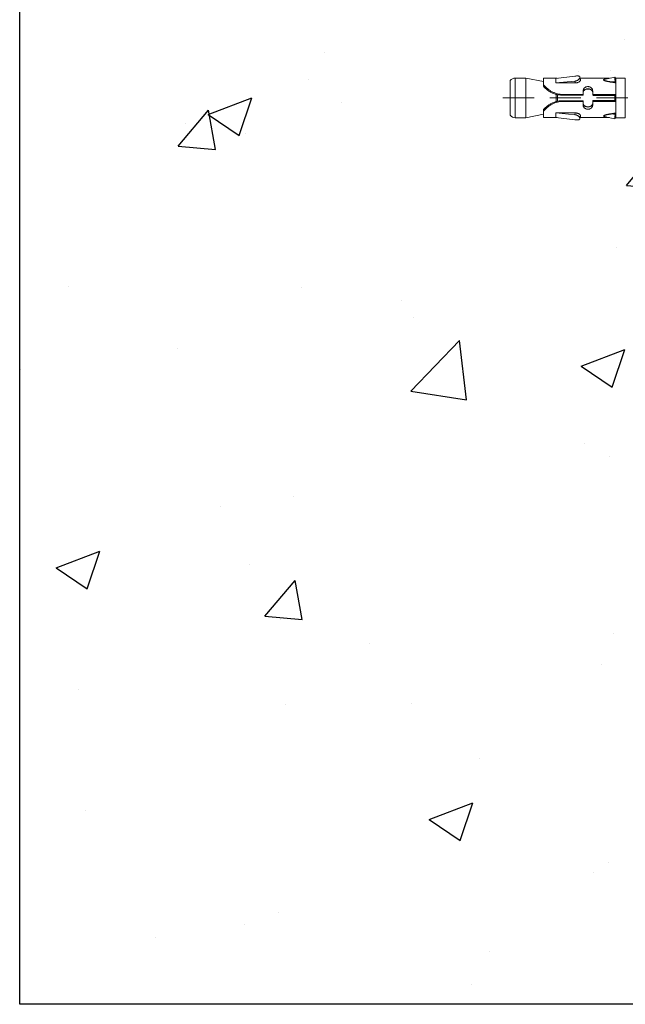
# Model space of a CAD drawing. Units: millimetres. Extents: x 494 to 5294, y 309 to 3989.
# Drawn here: x 1476 to 1599, y 2489 to 2689 of the extents above; entities that cross this region are included whole.
import ezdxf

# ---------------------------------------------------------------- set-up
doc = ezdxf.new("R2010")
doc.units = ezdxf.units.MM
doc.linetypes.add('CACHE', pattern=[9.525, 6.35, -3.175])
doc.layers.add('AF_Anchors', color=80, linetype='Continuous', lineweight=0)
doc.layers.add('AF_Concrete', color=8, linetype='Continuous')

# ---------------------------------------------------------------- blocks, each defined once
blk = doc.blocks.new('*U156')
at = {"linetype": 'CACHE'}
blk.add_line((0, 59.3), (0, -11.7), dxfattribs=at)
at = {"linetype": 'Continuous'}
for p, q in [((-4.03, 56.8), (4.02, 56.8)), ((-4.03, 54.6), (-4.03, 56.8)), ((-3.53, 57.8), (3.52, 57.8)), ((4.02, 54.6), (4.02, 56.8)), ((4.02, 54.6), (-4.03, 54.6)), ((-3.32, 51), (-4.03, 54.6)), ((3.32, 51), (4.02, 54.6)), ((-4, 51), (-2.36, 51)), ((-4, 51), (-4, 48.27)), ((-2.36, 51), (-2.36, 51)), ((2.36, 51), (4, 51)), ((2.36, 51), (2.36, 51)), ((4, 48.28), (4, 51)), ((-3.97, 48.49), (-4.43, 44.63)), ((-3.97, 48.5), (-3.97, 48.5)), ((-3.98, 48.5), (-3.98, 48.48)), ((-3.97, 48.49), (-3.97, 48.5)), ((-3.06, 48.49), (-3.97, 48.49)), ((-3.41, 44.63), (-3.06, 48.49)), ((-3.05, 48.5), (-3.06, 48.5)), ((-3.06, 48.5), (-3.06, 48.49)), ((-3.05, 48.49), (-3.06, 48.49)), ((-3.05, 44.5), (-3.05, 48.5)), ((-0.9, 49.03), (-0.92, 49.03)), ((-0.9, 49.03), (-0.9, 49.03)), ((0.72, 48.44), (-0.72, 48.44)), ((0.67, 48.16), (-0.67, 48.16)), ((0.9, 49.03), (0.9, 49.03)), ((3.07, 48.5), (3.06, 48.5)), ((3.06, 48.5), (3.06, 44.5)), ((3.06, 48.49), (3.07, 48.49)), ((3.07, 48.49), (3.07, 48.5)), ((3.97, 48.49), (3.07, 48.49)), ((3.07, 48.49), (3.42, 44.63)), ((3.98, 48.5), (3.97, 48.5)), ((3.97, 48.5), (3.97, 48.49)), ((4.43, 44.63), (3.97, 48.49)), ((3.98, 48.48), (3.98, 48.5)), ((-0.7, 47.09), (-0.56, 47.09)), ((-0.7, 43), (-0.7, 47.09)), ((-0.56, 47.09), (-0.56, 43)), ((-0.56, 43.01), (-0.56, 47.09)), ((0.7, 47.09), (0.56, 47.09)), ((0.56, 47.09), (0.56, 43.01)), ((0.56, 47.09), (0.56, 43)), ((0.7, 43), (0.7, 47.09)), ((-3.05, 44.57), (-3.41, 44.63)), ((3.06, 44.57), (3.42, 44.63)), ((-4.23, 43.63), (-3.52, 43.54)), ((-4, 43.6), (-4, 37.62)), ((-1.27, 43), (-0.56, 43)), ((-0.56, 43.01), (-0.56, 43)), ((0.56, 43), (0.56, 43.01)), ((0.56, 43), (1.27, 43)), ((1.01, 43), (1.13, 42.99)), ((3.52, 43.54), (4.23, 43.63)), ((4, 37.61), (4, 43.6)), ((-1.27, 41), (-0.56, 41)), ((-1.01, 41), (-1.14, 41.01)), ((-0.7, 36.3), (-0.7, 41)), ((-0.51, 36.3), (-0.51, 40.7)), ((0.51, 36.3), (0.51, 40.7)), ((0.56, 41), (1.27, 41)), ((0.7, 36.3), (0.7, 41)), ((-3.83, 38.47), (-4.22, 36.51)), ((4.02, 36.3), (-4.03, 36.3)), ((-4.03, 34.4), (-4.03, 36.3)), ((-4, 36.44), (-4, 36.3)), ((-3.98, 36.33), (-3.98, 36.3)), ((-3.36, 36.46), (-3.25, 37.12)), ((-3.15, 36.46), (-3.36, 36.46)), ((-3.15, 36.46), (-3.14, 36.45)), ((0.51, 36.5), (-0.51, 36.5)), ((3.15, 36.46), (3.14, 36.45)), ((3.15, 36.46), (3.35, 36.46)), ((3.35, 36.46), (3.24, 37.15)), ((3.97, 36.33), (3.98, 36.3)), ((4, 36.3), (4, 36.44)), ((4.02, 34.4), (4.02, 36.3)), ((4.02, 34.4), (-4.03, 34.4))]:
    blk.add_line(p, q, dxfattribs=at)
for points in [[(-0.91, 49.03), (-1.13, 49.49), (-1.4, 49.95), (-1.71, 50.35), (-2.01, 50.7), (-2.28, 50.97)], [(2.28, 50.97), (2.01, 50.7), (1.7, 50.35), (1.4, 49.95), (1.13, 49.49), (0.91, 49.03)], [(-0.56, 47.09), (-0.6, 47.76), (-0.72, 48.43), (-0.9, 49.03)], [(0.9, 49.03), (0.72, 48.43), (0.6, 47.76), (0.56, 47.09)], [(-1.14, 41.01), (-1.28, 41.05), (-1.42, 41.13), (-1.54, 41.24), (-1.63, 41.37), (-1.71, 41.53), (-1.76, 41.71), (-1.78, 41.9), (-1.78, 42.1), (-1.76, 42.29), (-1.71, 42.47), (-1.63, 42.63), (-1.54, 42.76), (-1.42, 42.87), (-1.28, 42.95)], [(-1.28, 42.95), (-1.13, 42.99), (-1.01, 43)], [(1.13, 42.99), (1.28, 42.95), (1.42, 42.87), (1.54, 42.77), (1.63, 42.63), (1.71, 42.47), (1.76, 42.29), (1.78, 42.1), (1.78, 41.9), (1.76, 41.71), (1.71, 41.53), (1.63, 41.37), (1.54, 41.24), (1.42, 41.13), (1.28, 41.05)], [(1.28, 41.05), (1.14, 41.01), (1.01, 41)], [(4.22, 36.51), (3.91, 38.06), (3.83, 38.47)]]:
    blk.add_lwpolyline(points, dxfattribs=at)
for centre, radius, start, end in [((-2.78, 56.8), 1.25, 126.8699, 180), ((2.77, 56.8), 1.25, 0, 53.1301), ((-7.39, 45.49), 7.45, 47.0491, 47.5794), ((7.36, 45.52), 7.42, 132.4204, 132.9533), ((-1.02, 42.25), 0.746, 108.5319, 111.3497), ((-1.02, 42.25), 0.748, 108.3325, 108.533), ((-1.02, 42.24), 0.756, 100.6418, 108.3173), ((-1.01, 42.23), 0.77, 90.0295, 100.6197), ((1.01, 42.23), 0.767, 79.7986, 89.9883), ((1.02, 42.25), 0.754, 71.5971, 79.8074), ((1.02, 42.25), 0.748, 70.595, 71.5915), ((1.02, 42.25), 0.746, 69.1758, 70.5952), ((-1.02, 41.75), 0.746, 248.547, 251.2815), ((-1.02, 41.75), 0.748, 251.2804, 251.6675), ((-1.02, 41.76), 0.755, 251.6823, 259.28), ((-1.01, 41.77), 0.767, 259.2844, 269.9914), ((1.01, 41.77), 0.77, 270.0255, 280.2677), ((1.02, 41.76), 0.756, 280.2874, 288.3918), ((1.02, 41.75), 0.747, 288.4085, 289.7536), ((1.02, 41.75), 0.746, 289.7537, 290.9246), ((68.08, 47.43), 72.07, 188.2263, 188.7534), ((85.28, 50.22), 89.42, 188.4181, 188.9563), ((-2.57, 37.69), 1.49, 248.0992, 248.3391), ((-2.56, 37.73), 1.54, 248.3391, 248.5789), ((-86.1, 50.38), 90.25, 351.0255, 351.5588), ((2.49, 37.86), 1.68, 291.7799, 291.9757), ((2.51, 37.81), 1.63, 291.9754, 292.2191), ((-83.47, 49.73), 87.62, 351.2886, 351.7219)]:
    blk.add_arc(centre, radius, start, end, dxfattribs=at)
for points, knots in [([(-0.7, 47.09), (-0.7, 47.28), (-0.73, 47.65), (-0.83, 48.21), (-1.01, 48.75), (-1.25, 49.27), (-1.55, 49.76), (-2, 50.35), (-2.39, 50.75), (-2.66, 51)], [0, 0, 0, 0, 0.124632, 0.249743, 0.3757, 0.502548, 0.629924, 0.756744, 1, 1, 1, 1]), ([(-2.36, 51), (-2.34, 51), (-2.32, 51), (-2.29, 50.98), (-2.28, 50.97)], [0, 0, 0, 0, 0.500843, 1, 1, 1, 1]), ([(-2.31, 50.95), (-2.17, 50.82), (-1.96, 50.61), (-1.71, 50.32), (-1.46, 50), (-1.18, 49.58), (-1, 49.22), (-0.92, 49.03)], [0, 0, 0, 0, 0.239739, 0.363976, 0.489986, 0.744612, 1, 1, 1, 1]), ([(0.7, 47.09), (0.7, 47.28), (0.73, 47.65), (0.83, 48.21), (1.01, 48.75), (1.25, 49.27), (1.55, 49.76), (2, 50.35), (2.39, 50.75), (2.66, 51)], [0, 0, 0, 0, 0.124632, 0.249743, 0.3757, 0.502548, 0.629924, 0.756744, 1, 1, 1, 1]), ([(0.92, 49.03), (1, 49.22), (1.18, 49.58), (1.46, 50), (1.71, 50.32), (1.96, 50.61), (2.17, 50.82), (2.31, 50.95)], [0, 0, 0, 0, 0.25539, 0.510018, 0.636028, 0.760267, 1, 1, 1, 1]), ([(2.36, 51), (2.34, 51), (2.32, 51), (2.29, 50.98), (2.28, 50.97)], [0, 0, 0, 0, 0.500843, 1, 1, 1, 1]), ([(-0.92, 49.03), (-0.8, 48.72), (-0.62, 48.08), (-0.56, 47.42), (-0.56, 47.09)], [0, 0, 0, 0, 0.498243, 1, 1, 1, 1]), ([(0.92, 49.03), (0.8, 48.72), (0.62, 48.08), (0.56, 47.42), (0.56, 47.09)], [0, 0, 0, 0, 0.498242, 1, 1, 1, 1]), ([(0.9, 49.03), (0.91, 49.03), (0.91, 49.03), (0.91, 49.03), (0.91, 49.03), (0.92, 49.03), (0.92, 49.03)], [0, 0, 0, 0, 0.088776, 0.276731, 0.579459, 1, 1, 1, 1]), ([(-4.43, 44.63), (-4.43, 44.57), (-4.45, 44.44), (-4.46, 44.26), (-4.46, 44.12), (-4.46, 44.02), (-4.45, 43.94), (-4.44, 43.88), (-4.43, 43.82), (-4.41, 43.77), (-4.38, 43.72), (-4.35, 43.69), (-4.32, 43.66), (-4.28, 43.64), (-4.25, 43.63), (-4.23, 43.63)], [0, 0, 0, 0, 0.171881, 0.336849, 0.489517, 0.5596, 0.624892, 0.685084, 0.740125, 0.790236, 0.835951, 0.878246, 0.91856, 0.95857, 1, 1, 1, 1]), ([(-4.23, 43.63), (-4.19, 43.63), (-4.13, 43.63), (-4.06, 43.66), (-3.99, 43.69), (-3.93, 43.73), (-3.83, 43.79), (-3.72, 43.9), (-3.61, 44.05), (-3.53, 44.2), (-3.47, 44.33), (-3.44, 44.42), (-3.42, 44.53), (-3.41, 44.59), (-3.41, 44.63)], [0, 0, 0, 0, 0.079634, 0.125807, 0.176407, 0.231414, 0.290551, 0.419132, 0.558182, 0.703586, 0.777612, 0.85179, 0.925713, 1, 1, 1, 1]), ([(-3.67, 43.49), (-3.64, 43.49), (-3.59, 43.5), (-3.52, 43.53), (-3.47, 43.57), (-3.42, 43.61), (-3.34, 43.68), (-3.26, 43.79), (-3.17, 43.94), (-3.11, 44.11), (-3.06, 44.3), (-3.05, 44.43), (-3.05, 44.5)], [0, 0, 0, 0, 0.077761, 0.122481, 0.171464, 0.224797, 0.28226, 0.408094, 0.546101, 0.692835, 0.845087, 1, 1, 1, 1]), ([(3.06, 44.5), (3.06, 44.43), (3.07, 44.3), (3.11, 44.11), (3.18, 43.94), (3.26, 43.79), (3.35, 43.68), (3.42, 43.61), (3.47, 43.57), (3.53, 43.53), (3.59, 43.5), (3.64, 43.49), (3.68, 43.49)], [0, 0, 0, 0, 0.155077, 0.307475, 0.454319, 0.592384, 0.718212, 0.775644, 0.828927, 0.877839, 0.922468, 1, 1, 1, 1]), ([(3.42, 44.63), (3.42, 44.59), (3.43, 44.53), (3.45, 44.42), (3.48, 44.33), (3.53, 44.2), (3.61, 44.05), (3.73, 43.9), (3.84, 43.79), (3.93, 43.73), (4, 43.69), (4.06, 43.66), (4.14, 43.63), (4.2, 43.63), (4.23, 43.63)], [0, 0, 0, 0, 0.074374, 0.148381, 0.222638, 0.296736, 0.442252, 0.581359, 0.709928, 0.769031, 0.823985, 0.874512, 0.920594, 1, 1, 1, 1]), ([(4.23, 43.63), (4.25, 43.63), (4.28, 43.64), (4.32, 43.66), (4.35, 43.69), (4.38, 43.72), (4.41, 43.77), (4.43, 43.82), (4.44, 43.88), (4.45, 43.94), (4.46, 44.02), (4.46, 44.12), (4.46, 44.26), (4.45, 44.44), (4.43, 44.57), (4.43, 44.63)], [0, 0, 0, 0, 0.041277, 0.081143, 0.121333, 0.163535, 0.209191, 0.259274, 0.314315, 0.37453, 0.439864, 0.510003, 0.662814, 0.827947, 1, 1, 1, 1]), ([(-3.84, 43.58), (-3.83, 43.57), (-3.81, 43.54), (-3.77, 43.51), (-3.72, 43.49), (-3.69, 43.49), (-3.67, 43.49)], [0, 0, 0, 0, 0.26681, 0.514069, 0.753908, 1, 1, 1, 1]), ([(-1.27, 43), (-1.33, 43), (-1.47, 42.99), (-1.66, 42.94), (-1.84, 42.86), (-1.97, 42.76), (-2.06, 42.66), (-2.14, 42.56), (-2.23, 42.41), (-2.29, 42.21), (-2.31, 42), (-2.29, 41.79), (-2.23, 41.59), (-2.14, 41.44), (-2.06, 41.34), (-1.97, 41.24), (-1.84, 41.14), (-1.66, 41.06), (-1.47, 41.01), (-1.33, 41), (-1.27, 41)], [0, 0, 0, 0, 0.062221, 0.123458, 0.184061, 0.244698, 0.275316, 0.306254, 0.369277, 0.434045, 0.5, 0.565955, 0.630723, 0.693746, 0.724684, 0.755302, 0.815939, 0.876542, 0.937779, 1, 1, 1, 1]), ([(-1.29, 42.95), (-1.33, 42.93), (-1.41, 42.89), (-1.53, 42.81), (-1.62, 42.7), (-1.73, 42.54), (-1.8, 42.36), (-1.84, 42.16), (-1.85, 42), (-1.84, 41.85), (-1.8, 41.65), (-1.73, 41.46), (-1.62, 41.3), (-1.53, 41.19), (-1.42, 41.11), (-1.33, 41.07), (-1.29, 41.05)], [0, 0, 0, 0, 0.058334, 0.11728, 0.177384, 0.239036, 0.367011, 0.43316, 0.499957, 0.566757, 0.632916, 0.760922, 0.822591, 0.882708, 0.941663, 1, 1, 1, 1]), ([(1.27, 43), (1.33, 43), (1.47, 42.99), (1.66, 42.94), (1.84, 42.86), (1.97, 42.76), (2.06, 42.66), (2.14, 42.56), (2.23, 42.41), (2.29, 42.21), (2.31, 42), (2.29, 41.79), (2.23, 41.59), (2.14, 41.44), (2.06, 41.34), (1.97, 41.24), (1.84, 41.14), (1.66, 41.06), (1.47, 41.01), (1.33, 41), (1.27, 41)], [0, 0, 0, 0, 0.062221, 0.123458, 0.184061, 0.244698, 0.275316, 0.306254, 0.369277, 0.434045, 0.5, 0.565955, 0.630723, 0.693746, 0.724684, 0.755302, 0.815939, 0.876542, 0.937779, 1, 1, 1, 1]), ([(1.29, 41.05), (1.33, 41.07), (1.41, 41.11), (1.52, 41.19), (1.62, 41.29), (1.73, 41.45), (1.8, 41.64), (1.84, 41.84), (1.85, 42), (1.84, 42.16), (1.8, 42.36), (1.73, 42.55), (1.62, 42.71), (1.52, 42.81), (1.41, 42.89), (1.33, 42.93), (1.28, 42.95)], [0, 0, 0, 0, 0.05835, 0.117293, 0.177389, 0.239037, 0.367035, 0.433213, 0.500042, 0.566867, 0.633036, 0.761003, 0.822635, 0.882718, 0.941653, 1, 1, 1, 1]), ([(3.68, 43.49), (3.69, 43.49), (3.72, 43.49), (3.77, 43.51), (3.81, 43.54), (3.83, 43.57), (3.84, 43.58)], [0, 0, 0, 0, 0.245921, 0.485631, 0.73292, 1, 1, 1, 1]), ([(-0.51, 40.7), (-0.51, 40.72), (-0.51, 40.76), (-0.51, 40.81), (-0.52, 40.86), (-0.52, 40.9), (-0.53, 40.93), (-0.53, 40.95), (-0.54, 40.96), (-0.54, 40.98), (-0.55, 40.99), (-0.55, 40.99), (-0.56, 41), (-0.56, 41), (-0.56, 41)], [0, 0, 0, 0, 0.187493, 0.368154, 0.535029, 0.682205, 0.746724, 0.80447, 0.855001, 0.89801, 0.933414, 0.961403, 0.982849, 1, 1, 1, 1]), ([(0.56, 41), (0.56, 41), (0.56, 41), (0.55, 40.99), (0.55, 40.99), (0.54, 40.98), (0.54, 40.96), (0.53, 40.95), (0.53, 40.93), (0.52, 40.9), (0.52, 40.86), (0.51, 40.81), (0.51, 40.76), (0.51, 40.72), (0.51, 40.7)], [0, 0, 0, 0, 0.017151, 0.038597, 0.066586, 0.10199, 0.144999, 0.19553, 0.253276, 0.317795, 0.464971, 0.631846, 0.812507, 1, 1, 1, 1]), ([(-3.87, 38.29), (-3.86, 38.31), (-3.86, 38.37), (-3.85, 38.43), (-3.84, 38.47)], [0, 0, 0, 0, 0.254552, 1, 1, 1, 1]), ([(-3.84, 38.47), (-3.83, 38.49), (-3.82, 38.54), (-3.81, 38.6), (-3.79, 38.66), (-3.77, 38.72), (-3.75, 38.76), (-3.73, 38.79), (-3.72, 38.81), (-3.69, 38.82), (-3.67, 38.82), (-3.65, 38.82), (-3.64, 38.81), (-3.62, 38.8), (-3.6, 38.78), (-3.58, 38.75), (-3.56, 38.71), (-3.53, 38.65), (-3.5, 38.59), (-3.47, 38.5), (-3.43, 38.38), (-3.39, 38.24), (-3.34, 38.03), (-3.28, 37.77), (-3.23, 37.45), (-3.19, 37.24), (-3.18, 37.13)], [0, 0, 0, 0, 0.0317, 0.062238, 0.091218, 0.118076, 0.141976, 0.15255, 0.162108, 0.178347, 0.185831, 0.193609, 0.202194, 0.211841, 0.222582, 0.23436, 0.260522, 0.289374, 0.32009, 0.352168, 0.419107, 0.488518, 0.559472, 0.704281, 0.851438, 1, 1, 1, 1]), ([(-3.83, 38.47), (-3.83, 38.49), (-3.82, 38.53), (-3.8, 38.6), (-3.78, 38.66), (-3.77, 38.7), (-3.75, 38.74), (-3.74, 38.76), (-3.73, 38.77), (-3.71, 38.79), (-3.7, 38.8), (-3.68, 38.8), (-3.66, 38.8), (-3.65, 38.8), (-3.63, 38.78), (-3.62, 38.77), (-3.6, 38.75), (-3.58, 38.72), (-3.56, 38.67), (-3.54, 38.62), (-3.52, 38.55), (-3.5, 38.49), (-3.48, 38.42), (-3.45, 38.33), (-3.42, 38.21), (-3.39, 38.06), (-3.37, 37.94), (-3.35, 37.84), (-3.34, 37.74), (-3.32, 37.64), (-3.31, 37.53), (-3.3, 37.46), (-3.28, 37.38), (-3.27, 37.3), (-3.25, 37.23), (-3.25, 37.18), (-3.24, 37.15)], [0, 0, 0, 0, 0.031917, 0.062718, 0.092, 0.119145, 0.131637, 0.14321, 0.153731, 0.163102, 0.171392, 0.178929, 0.186371, 0.194438, 0.203579, 0.213924, 0.225415, 0.237895, 0.26524, 0.294881, 0.326123, 0.35851, 0.391731, 0.425597, 0.494725, 0.565143, 0.636452, 0.672361, 0.708406, 0.780859, 0.817251, 0.853711, 0.890204, 0.926735, 0.963321, 1, 1, 1, 1]), ([(3.17, 37.13), (3.19, 37.24), (3.22, 37.45), (3.28, 37.77), (3.34, 38.03), (3.39, 38.24), (3.43, 38.39), (3.47, 38.5), (3.5, 38.59), (3.53, 38.65), (3.55, 38.71), (3.58, 38.75), (3.6, 38.78), (3.62, 38.8), (3.63, 38.81), (3.65, 38.82), (3.67, 38.82), (3.69, 38.82), (3.7, 38.81), (3.72, 38.8), (3.73, 38.79), (3.75, 38.76), (3.77, 38.72), (3.79, 38.66), (3.81, 38.6), (3.82, 38.54), (3.83, 38.49), (3.84, 38.47)], [0, 0, 0, 0, 0.148476, 0.29555, 0.440273, 0.511187, 0.580547, 0.647424, 0.679471, 0.710143, 0.738903, 0.765002, 0.776738, 0.787439, 0.797029, 0.805573, 0.813345, 0.820856, 0.828714, 0.83736, 0.847009, 0.857674, 0.881721, 0.908643, 0.93768, 0.968264, 1, 1, 1, 1]), ([(3.24, 37.15), (3.24, 37.18), (3.25, 37.23), (3.26, 37.3), (3.28, 37.38), (3.29, 37.46), (3.3, 37.53), (3.31, 37.64), (3.33, 37.74), (3.35, 37.84), (3.37, 37.94), (3.39, 38.06), (3.42, 38.21), (3.45, 38.33), (3.47, 38.42), (3.49, 38.49), (3.51, 38.55), (3.54, 38.62), (3.56, 38.67), (3.58, 38.72), (3.6, 38.75), (3.62, 38.77), (3.63, 38.78), (3.65, 38.8), (3.66, 38.8), (3.68, 38.8), (3.7, 38.8), (3.71, 38.79), (3.72, 38.77), (3.74, 38.75), (3.76, 38.71), (3.78, 38.65), (3.8, 38.59), (3.82, 38.53), (3.82, 38.49), (3.83, 38.47)], [0, 0, 0, 0, 0.036662, 0.073233, 0.109749, 0.146232, 0.182683, 0.219061, 0.291482, 0.327513, 0.363408, 0.434687, 0.505075, 0.574163, 0.608007, 0.641208, 0.673556, 0.704759, 0.734353, 0.761604, 0.774034, 0.785452, 0.795731, 0.804813, 0.812841, 0.820292, 0.827896, 0.836288, 0.845773, 0.856382, 0.880575, 0.90784, 0.937197, 0.968049, 1, 1, 1, 1]), ([(3.84, 38.47), (3.84, 38.45), (3.85, 38.4), (3.86, 38.34), (3.86, 38.29)], [0, 0, 0, 0, 0.245085, 1, 1, 1, 1]), ([(-4.22, 36.51), (-4.22, 36.51), (-4.22, 36.51), (-4.21, 36.52), (-4.2, 36.52), (-4.19, 36.52), (-4.18, 36.52), (-4.15, 36.52), (-4.12, 36.52), (-4.06, 36.52), (-3.97, 36.52), (-3.85, 36.51), (-3.7, 36.5), (-3.54, 36.48), (-3.42, 36.47), (-3.36, 36.46)], [0, 0, 0, 0, 0.008199, 0.014874, 0.023525, 0.0342, 0.046903, 0.078324, 0.117603, 0.16454, 0.280539, 0.424678, 0.594847, 0.788067, 1, 1, 1, 1]), ([(-4.1, 36.46), (-4.11, 36.46), (-4.13, 36.47), (-4.15, 36.48), (-4.17, 36.48), (-4.19, 36.49), (-4.2, 36.49), (-4.21, 36.5), (-4.22, 36.5), (-4.22, 36.51), (-4.22, 36.51), (-4.22, 36.51)], [0, 0, 0, 0, 0.230218, 0.428537, 0.595521, 0.731816, 0.838251, 0.916037, 0.944884, 0.96771, 1, 1, 1, 1]), ([(-3.13, 36.3), (-3.3, 36.33), (-3.62, 36.38), (-3.95, 36.43), (-4.1, 36.46)], [0, 0, 0, 0, 0.524111, 1, 1, 1, 1]), ([(-3.99, 36.44), (-3.98, 36.43), (-3.98, 36.41), (-3.98, 36.38), (-3.97, 36.35), (-3.98, 36.33)], [0, 0, 0, 0, 0.249171, 0.498757, 1, 1, 1, 1]), ([(-3.13, 36.3), (-3.16, 36.32), (-3.2, 36.34), (-3.26, 36.36), (-3.29, 36.38), (-3.31, 36.4), (-3.34, 36.43), (-3.35, 36.45), (-3.36, 36.46)], [0, 0, 0, 0, 0.34824, 0.494938, 0.625065, 0.739495, 0.839301, 1, 1, 1, 1]), ([(-3.25, 37.12), (-3.24, 37.12), (-3.21, 37.12), (-3.19, 37.13), (-3.18, 37.13)], [0, 0, 0, 0, 0.553802, 1, 1, 1, 1]), ([(-3.15, 36.45), (-3.15, 36.45), (-3.15, 36.45), (-3.15, 36.46), (-3.15, 36.46)], [0, 0, 0, 0, 0.25588, 1, 1, 1, 1]), ([(-3.11, 36.4), (-3.12, 36.41), (-3.13, 36.42), (-3.14, 36.44), (-3.15, 36.45)], [0, 0, 0, 0, 0.543933, 1, 1, 1, 1]), ([(-3.14, 36.45), (-3.13, 36.44), (-3.12, 36.41), (-3.08, 36.36), (-3.06, 36.33), (-3.05, 36.3)], [0, 0, 0, 0, 0.257929, 0.510266, 1, 1, 1, 1]), ([(3.14, 36.45), (3.13, 36.44), (3.11, 36.41), (3.08, 36.36), (3.06, 36.33), (3.04, 36.3)], [0, 0, 0, 0, 0.2579, 0.51023, 1, 1, 1, 1]), ([(3.1, 36.4), (3.11, 36.4), (3.13, 36.42), (3.14, 36.44), (3.14, 36.45)], [0, 0, 0, 0, 0.547464, 1, 1, 1, 1]), ([(3.13, 36.3), (3.3, 36.33), (3.62, 36.38), (3.94, 36.43), (4.1, 36.46)], [0, 0, 0, 0, 0.52364, 1, 1, 1, 1]), ([(3.13, 36.3), (3.16, 36.32), (3.2, 36.34), (3.25, 36.36), (3.28, 36.38), (3.31, 36.4), (3.33, 36.43), (3.35, 36.45), (3.35, 36.46)], [0, 0, 0, 0, 0.349164, 0.496736, 0.627077, 0.741119, 0.840116, 1, 1, 1, 1]), ([(3.14, 36.45), (3.14, 36.45), (3.15, 36.45), (3.15, 36.46), (3.15, 36.46)], [0, 0, 0, 0, 0.256102, 1, 1, 1, 1]), ([(3.24, 37.12), (3.23, 37.12), (3.21, 37.12), (3.18, 37.13), (3.17, 37.13)], [0, 0, 0, 0, 0.553577, 1, 1, 1, 1]), ([(3.35, 36.46), (3.42, 36.47), (3.53, 36.48), (3.7, 36.5), (3.84, 36.51), (3.97, 36.52), (4.06, 36.52), (4.12, 36.52), (4.15, 36.52), (4.18, 36.52), (4.19, 36.52), (4.2, 36.52), (4.21, 36.52), (4.21, 36.51), (4.22, 36.51), (4.22, 36.51)], [0, 0, 0, 0, 0.211772, 0.404877, 0.575043, 0.719204, 0.835231, 0.882192, 0.921523, 0.952983, 0.965702, 0.976391, 0.985058, 0.991752, 1, 1, 1, 1]), ([(3.98, 36.44), (3.98, 36.42), (3.97, 36.39), (3.97, 36.35), (3.97, 36.33)], [0, 0, 0, 0, 0.498526, 1, 1, 1, 1]), ([(4.22, 36.51), (4.22, 36.51), (4.22, 36.51), (4.22, 36.5), (4.21, 36.5), (4.2, 36.49), (4.19, 36.49), (4.17, 36.48), (4.15, 36.48), (4.13, 36.47), (4.11, 36.46), (4.1, 36.46)], [0, 0, 0, 0, 0.032725, 0.055692, 0.084626, 0.16246, 0.268831, 0.404994, 0.571815, 0.76996, 1, 1, 1, 1])]:
    blk.add_open_spline(points, degree=3, knots=knots, dxfattribs=at)
blk = doc.blocks.new('*U135')
at = {"layer": 'AF_Anchors', "rotation": 89.99999999999999}
blk.add_blockref('*U156', (7.5, 0), dxfattribs=at)

msp = doc.modelspace()

# ---------------------------------------------------------------- hatches: boundary and pattern name
at = {"layer": 'AF_Concrete'}
h = msp.add_hatch(dxfattribs=at)
h.set_pattern_fill('AR-CONC', color=256, scale=0.5)
h.set_pattern_definition([(50, (1928.55, 2814.84), (91.092, -7.97), [9.525, -104.775]), (355, (1928.55, 2814.84), (-17.622, 95.528), [7.62, -83.82]), (100.451, (1936.144, 2814.17), (73.47, 87.559), [8.095, -89.045]), (46.184, (1928.55, 2840.24), (135.54, -21.021), [14.287, -157.162]), (96.636, (1939.85, 2838.48), (118.702, 123.713), [12.143, -133.568]), (351.184, (1928.55, 2840.24), (118.702, 123.713), [11.43, -125.73]), (21, (1941.25, 2833.89), (75.807, -51.133), [9.525, -104.775]), (326, (1941.25, 2833.89), (30.901, 92.094), [7.62, -83.82]), (71.451, (1947.57, 2829.626), (106.708, 40.961), [8.095, -89.045]), (37.5, (1928.553, 2814.837), (1.5443, 42.2775), [0, -82.804, 0, -85.09, 0, -84.1375]), (7.5, (1928.553, 2814.837), (33.41, 50.0903), [0, -48.514, 0, -80.899, 0, -32.0675]), (327.5, (1900.232, 2814.837), (67.7953, -2.8644), [0, -31.75, 0, -99.06, 0, -131.445]), (317.5, (1887.53, 2814.837), (74.0646, 12.713), [0, -41.275, 0, -65.786, 0, -93.345])])
h.paths.add_polyline_path([(1906.171, 2779.332), (1906.171, 2879.332), (1476.171, 2879.332), (1476.171, 2779.332)])
h.paths.add_polyline_path([(1476.171, 2489.332), (1476.171, 2779.332), (1626.171, 2779.332), (1626.171, 2489.332)])

# ---------------------------------------------------------------- linework, layer by layer
msp.add_lwpolyline([(1476.171, 2489.332), (1476.171, 2779.332), (1626.171, 2779.332), (1626.171, 2489.332), (1476.171, 2489.332)], dxfattribs=at)

# ---------------------------------------------------------------- block references
msp.add_blockref('*U135', (1626.171, 2673.49))

doc.saveas('drawing.dxf')
